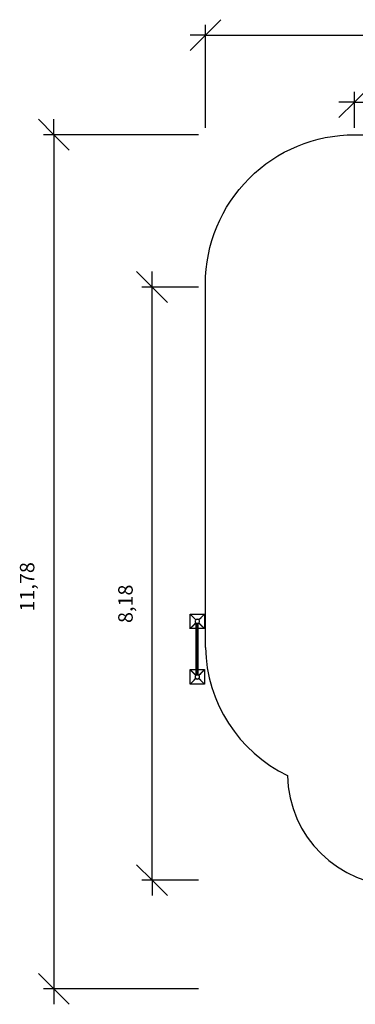
# Model space of a CAD drawing. Units: metres. Extents: x -13.9 to 10.4, y -7.1 to 16.3.
# Drawn here: x -13.9 to -9.2, y -7.1 to 6.5 of the extents above; entities that cross this region are included whole.
import ezdxf

# ---------------------------------------------------------------- set-up
doc = ezdxf.new("R2010")
doc.units = ezdxf.units.M
doc.layers.add('Dimensions', color=7, linetype='Continuous')
doc.styles.add('Arial', font='arial.ttf')

msp = doc.modelspace()

# ---------------------------------------------------------------- linework, layer by layer
for p, q in [((-9.469, 5.166), (-9.256, 5.379)), ((-9.256, 5.379), (-9.469, 5.379)), ((-11.525, -1.687), (-11.525, -1.685)), ((-11.525, -1.685), (-11.327, -1.685)), ((-11.524, -1.686), (-11.525, -1.687)), ((-11.525, -1.885), (-11.525, -1.687)), ((-11.525, -1.687), (-11.525, -1.687)), ((-11.525, -1.687), (-11.525, -1.687)), ((-11.525, -1.687), (-11.48, -1.732)), ((-11.479, -1.73), (-11.524, -1.686)), ((-11.48, -1.732), (-11.479, -1.73)), ((-11.48, -1.732), (-11.471, -1.741)), ((-11.479, -1.73), (-11.47, -1.739)), ((-11.471, -1.741), (-11.47, -1.739)), ((-11.447, -1.765), (-11.471, -1.741)), ((-11.47, -1.739), (-11.445, -1.763)), ((-11.447, -1.765), (-11.451, -1.771)), ((-11.445, -1.763), (-11.447, -1.764)), ((-11.447, -1.764), (-11.447, -1.765)), ((-11.44, -1.76), (-11.445, -1.763)), ((-11.433, -1.757), (-11.44, -1.76)), ((-11.425, -1.756), (-11.433, -1.757)), ((-11.418, -1.757), (-11.425, -1.756)), ((-11.41, -1.76), (-11.418, -1.757)), ((-11.405, -1.764), (-11.41, -1.76)), ((-11.405, -1.764), (-11.381, -1.74)), ((-11.404, -1.764), (-11.405, -1.764)), ((-11.379, -1.741), (-11.404, -1.765)), ((-11.404, -1.765), (-11.404, -1.764)), ((-11.4, -1.771), (-11.404, -1.765)), ((-11.372, -1.731), (-11.381, -1.74)), ((-11.381, -1.74), (-11.379, -1.741)), ((-11.37, -1.732), (-11.379, -1.741)), ((-11.372, -1.731), (-11.327, -1.685)), ((-11.372, -1.731), (-11.37, -1.732)), ((-11.37, -1.732), (-11.325, -1.687)), ((-11.327, -1.685), (-11.325, -1.685)), ((-11.327, -1.685), (-11.327, -1.685)), ((-11.327, -1.685), (-11.327, -1.685)), ((-11.325, -1.687), (-11.327, -1.685)), ((-11.325, -1.685), (-11.325, -1.884)), ((-11.48, -1.839), (-11.525, -1.884)), ((-11.525, -1.884), (-11.524, -1.885)), ((-11.524, -1.885), (-11.525, -1.885)), ((-11.524, -1.885), (-11.479, -1.84)), ((-11.44, -1.885), (-11.524, -1.885)), ((-11.524, -1.886), (-11.524, -1.885)), ((-11.524, -1.885), (-11.524, -1.886)), ((-11.48, -1.839), (-11.471, -1.83)), ((-11.479, -1.84), (-11.48, -1.839)), ((-11.479, -1.84), (-11.47, -1.831)), ((-11.471, -1.83), (-11.448, -1.806)), ((-11.47, -1.831), (-11.471, -1.83)), ((-11.446, -1.807), (-11.47, -1.831)), ((-11.454, -1.778), (-11.455, -1.786)), ((-11.455, -1.786), (-11.454, -1.793)), ((-11.451, -1.771), (-11.454, -1.778)), ((-11.454, -1.793), (-11.451, -1.801)), ((-11.451, -1.801), (-11.448, -1.806)), ((-11.448, -1.806), (-11.447, -1.807)), ((-11.447, -1.807), (-11.446, -1.807)), ((-11.446, -1.807), (-11.44, -1.812)), ((-11.44, -1.812), (-11.44, -1.812)), ((-11.44, -1.885), (-11.44, -1.812)), ((-11.44, -1.812), (-11.433, -1.815)), ((-11.435, -1.885), (-11.44, -1.885)), ((-11.44, -2.45), (-11.44, -1.885)), ((-11.425, -1.816), (-11.433, -1.815)), ((-11.427, -1.885), (-11.429, -1.885)), ((-11.427, -1.819), (-11.425, -1.819)), ((-11.427, -1.819), (-11.427, -1.885)), ((-11.426, -1.885), (-11.427, -1.885)), ((-11.427, -1.885), (-11.427, -2.45)), ((-11.418, -1.815), (-11.425, -1.816)), ((-11.425, -1.819), (-11.425, -2.519)), ((-11.419, -1.885), (-11.422, -1.885)), ((-11.413, -1.813), (-11.418, -1.815)), ((-11.414, -1.885), (-11.416, -1.885)), ((-11.413, -1.813), (-11.41, -1.812)), ((-11.413, -1.885), (-11.413, -1.813)), ((-11.325, -1.885), (-11.413, -1.885)), ((-11.413, -1.885), (-11.413, -1.885)), ((-11.413, -2.45), (-11.413, -1.885)), ((-11.41, -1.812), (-11.404, -1.807)), ((-11.404, -1.807), (-11.403, -1.805)), ((-11.404, -1.807), (-11.404, -1.807)), ((-11.381, -1.831), (-11.404, -1.807)), ((-11.403, -1.805), (-11.4, -1.801)), ((-11.403, -1.805), (-11.379, -1.83)), ((-11.397, -1.778), (-11.4, -1.771)), ((-11.4, -1.801), (-11.397, -1.793)), ((-11.395, -1.786), (-11.397, -1.778)), ((-11.397, -1.793), (-11.395, -1.786)), ((-11.379, -1.83), (-11.381, -1.831)), ((-11.372, -1.84), (-11.381, -1.831)), ((-11.37, -1.839), (-11.379, -1.83)), ((-11.37, -1.839), (-11.372, -1.84)), ((-11.372, -1.84), (-11.327, -1.885)), ((-11.325, -1.884), (-11.37, -1.839)), ((-11.327, -1.885), (-11.325, -1.884)), ((-11.325, -1.884), (-11.325, -1.885)), ((-11.325, -1.884), (-11.325, -1.884)), ((-11.325, -1.884), (-11.325, -1.884)), ((-11.525, -2.452), (-11.525, -2.45)), ((-11.525, -2.45), (-11.44, -2.45)), ((-11.524, -2.45), (-11.525, -2.452)), ((-11.525, -2.65), (-11.525, -2.452)), ((-11.525, -2.452), (-11.525, -2.452)), ((-11.525, -2.452), (-11.525, -2.452)), ((-11.525, -2.452), (-11.48, -2.497)), ((-11.479, -2.495), (-11.524, -2.45)), ((-11.48, -2.497), (-11.479, -2.495)), ((-11.48, -2.497), (-11.471, -2.506)), ((-11.479, -2.495), (-11.47, -2.504)), ((-11.471, -2.506), (-11.47, -2.504)), ((-11.447, -2.529), (-11.471, -2.506)), ((-11.471, -2.595), (-11.447, -2.57)), ((-11.47, -2.504), (-11.446, -2.528)), ((-11.446, -2.572), (-11.47, -2.596)), ((-11.454, -2.542), (-11.455, -2.55)), ((-11.455, -2.55), (-11.454, -2.558)), ((-11.451, -2.535), (-11.454, -2.542)), ((-11.454, -2.558), (-11.451, -2.565)), ((-11.447, -2.529), (-11.451, -2.535)), ((-11.451, -2.565), (-11.447, -2.57)), ((-11.446, -2.528), (-11.447, -2.529)), ((-11.447, -2.529), (-11.447, -2.529)), ((-11.447, -2.57), (-11.447, -2.571)), ((-11.447, -2.571), (-11.446, -2.572)), ((-11.44, -2.524), (-11.446, -2.528)), ((-11.446, -2.572), (-11.44, -2.576)), ((-11.44, -2.524), (-11.44, -2.45)), ((-11.44, -2.45), (-11.435, -2.45)), ((-11.44, -2.524), (-11.433, -2.521)), ((-11.44, -2.524), (-11.44, -2.524)), ((-11.44, -2.576), (-11.433, -2.579)), ((-11.433, -2.521), (-11.425, -2.52)), ((-11.433, -2.579), (-11.425, -2.58)), ((-11.429, -2.45), (-11.427, -2.45)), ((-11.427, -2.45), (-11.426, -2.45)), ((-11.427, -2.45), (-11.427, -2.519)), ((-11.427, -2.519), (-11.425, -2.519)), ((-11.425, -2.52), (-11.418, -2.521)), ((-11.425, -2.58), (-11.418, -2.579)), ((-11.422, -2.45), (-11.419, -2.45)), ((-11.418, -2.521), (-11.413, -2.523)), ((-11.418, -2.579), (-11.41, -2.576)), ((-11.416, -2.45), (-11.414, -2.45)), ((-11.413, -2.523), (-11.413, -2.45)), ((-11.413, -2.45), (-11.413, -2.45)), ((-11.413, -2.45), (-11.327, -2.45)), ((-11.41, -2.524), (-11.413, -2.523)), ((-11.405, -2.528), (-11.41, -2.524)), ((-11.41, -2.576), (-11.405, -2.572)), ((-11.405, -2.528), (-11.381, -2.504)), ((-11.404, -2.529), (-11.405, -2.528)), ((-11.405, -2.572), (-11.404, -2.571)), ((-11.381, -2.596), (-11.405, -2.572)), ((-11.379, -2.506), (-11.404, -2.53)), ((-11.404, -2.53), (-11.404, -2.529)), ((-11.4, -2.535), (-11.404, -2.53)), ((-11.404, -2.571), (-11.403, -2.57)), ((-11.403, -2.57), (-11.4, -2.565)), ((-11.403, -2.57), (-11.379, -2.594)), ((-11.397, -2.542), (-11.4, -2.535)), ((-11.4, -2.565), (-11.397, -2.558)), ((-11.395, -2.55), (-11.397, -2.542)), ((-11.397, -2.558), (-11.395, -2.55)), ((-11.372, -2.495), (-11.381, -2.504)), ((-11.381, -2.504), (-11.379, -2.506)), ((-11.37, -2.497), (-11.379, -2.506)), ((-11.372, -2.495), (-11.327, -2.45)), ((-11.372, -2.495), (-11.37, -2.497)), ((-11.37, -2.497), (-11.325, -2.452)), ((-11.327, -2.45), (-11.325, -2.45)), ((-11.327, -2.45), (-11.327, -2.45)), ((-11.327, -2.45), (-11.327, -2.45)), ((-11.325, -2.452), (-11.327, -2.45)), ((-11.325, -2.45), (-11.325, -2.649)), ((-11.48, -2.604), (-11.525, -2.649)), ((-11.525, -2.649), (-11.524, -2.65)), ((-11.524, -2.65), (-11.525, -2.65)), ((-11.524, -2.65), (-11.479, -2.605)), ((-11.325, -2.65), (-11.524, -2.65)), ((-11.524, -2.65), (-11.524, -2.65)), ((-11.524, -2.65), (-11.524, -2.65)), ((-11.48, -2.604), (-11.471, -2.595)), ((-11.479, -2.605), (-11.48, -2.604)), ((-11.479, -2.605), (-11.47, -2.596)), ((-11.47, -2.596), (-11.471, -2.595)), ((-11.379, -2.594), (-11.381, -2.596)), ((-11.372, -2.605), (-11.381, -2.596)), ((-11.37, -2.603), (-11.379, -2.594)), ((-11.37, -2.603), (-11.372, -2.605)), ((-11.372, -2.605), (-11.327, -2.65)), ((-11.325, -2.649), (-11.37, -2.603)), ((-11.327, -2.65), (-11.325, -2.649)), ((-11.325, -2.649), (-11.325, -2.65)), ((-11.325, -2.649), (-11.325, -2.649)), ((-11.325, -2.649), (-11.325, -2.649))]:
    msp.add_line(p, q)
for points in [[(-11.312, -2.147), (-11.313, 2.872, -0.414214), (-9.256, 4.928), (-2.149, 4.927)], [(-11.312, -2.147, 0.283196), (-10.18, -3.91, 0.409169), (-8.632, -5.431), (-7.503, -5.431, 0.255223), (-6.266, -6.036, 0.251056), (-4.741, -6.854), (-2.248, -6.854, 0.414214), (-0.748, -5.354), (-0.748, -3.91, 0.162278), (-0.148, -2.11), (-0.148, 2.874, 0.413771), (-2.202, 4.928)]]:
    msp.add_lwpolyline(points, format="xyb")
at = {"layer": 'Dimensions'}
for p, q in [((-11.313, 6.303), (-11.1, 6.515)), ((-11.313, 5.023), (-11.313, 6.444)), ((-11.526, 6.09), (-11.313, 6.303)), ((-11.313, 6.303), (-11.526, 6.303)), ((-11.313, 6.303), (10.171, 6.303)), ((-9.256, 5.379), (-9.044, 5.591)), ((-9.256, 5.023), (-9.256, 5.52)), ((-9.256, 5.379), (8.671, 5.379)), ((-13.62, 5.141), (-13.407, 4.928)), ((-13.407, 4.928), (-13.407, 5.141)), ((-11.407, 4.928), (-13.549, 4.928)), ((-13.407, 4.928), (-13.194, 4.715)), ((-13.407, 4.928), (-13.407, -6.854)), ((-12.263, 3.041), (-12.05, 2.828)), ((-12.05, 2.828), (-12.05, 3.041)), ((-11.407, 2.828), (-12.192, 2.828)), ((-12.05, 2.828), (-11.837, 2.615)), ((-12.05, -5.354), (-12.05, 2.828)), ((-12.05, -5.354), (-12.263, -5.141)), ((-11.407, -5.354), (-12.192, -5.354)), ((-11.837, -5.567), (-12.05, -5.354)), ((-12.05, -5.354), (-12.05, -5.567)), ((-13.407, -6.854), (-13.62, -6.641)), ((-11.407, -6.854), (-13.549, -6.854)), ((-13.194, -7.067), (-13.407, -6.854)), ((-13.407, -6.854), (-13.407, -7.067))]:
    msp.add_line(p, q, dxfattribs=at)

# ---------------------------------------------------------------- texts
at = {"layer": 'Dimensions', "char_height": 0.2, "attachment_point": 7, "rotation": 90, "style": 'Arial'}
for s, insert in [('11,78', (-13.613, -1.649)), ('8,18', (-12.255, -1.807))]:
    msp.add_mtext(s, dxfattribs=dict(at, insert=insert))

doc.saveas('drawing.dxf')
